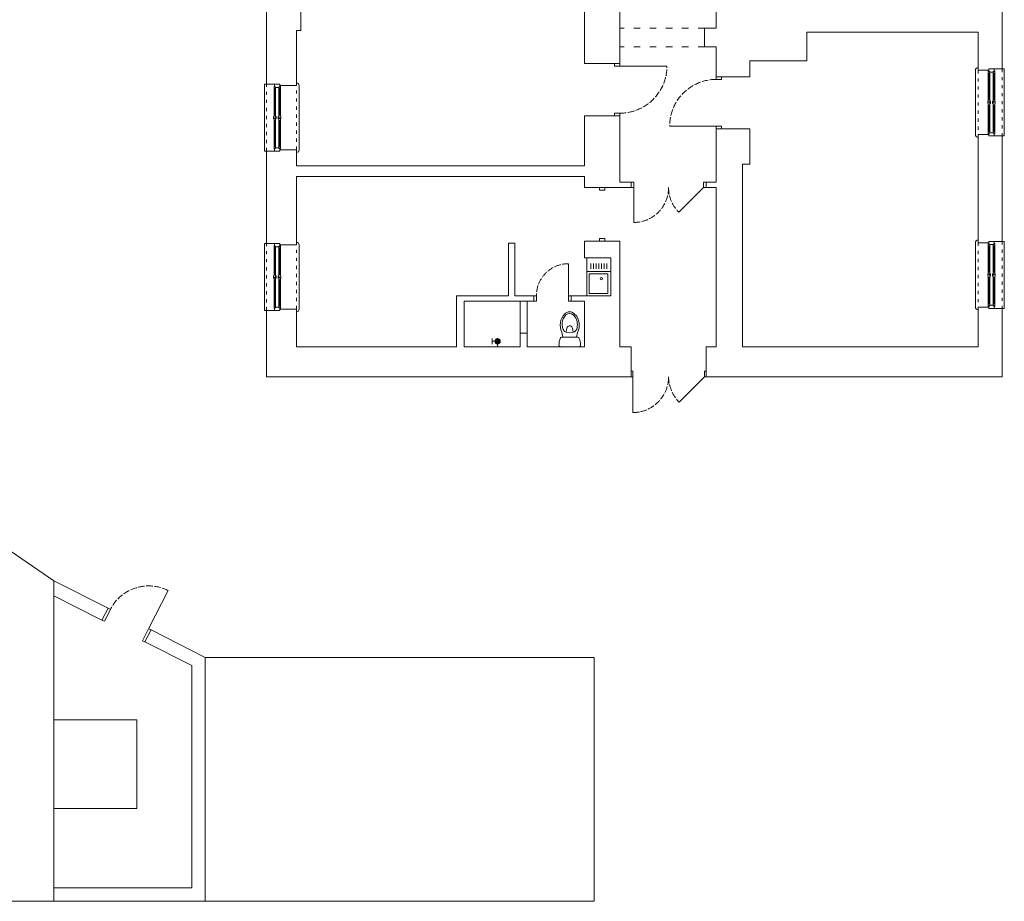
# Model space of a CAD drawing. Units: millimetres. Extents: x -27106 to 104270, y -67064 to 19437.
# Drawn here: x -21213 to -19374, y -17064 to -15418 of the extents above; entities that cross this region are included whole.
import ezdxf

# ---------------------------------------------------------------- set-up
doc = ezdxf.new("R2010")
doc.units = ezdxf.units.MM
doc.linetypes.add('ACAD_ISO02W100', pattern=[15, 12, -3])
doc.linetypes.add('ACAD_ISO03W100', pattern=[30, 12, -18])
doc.layers.get('0').update_dxf_attribs({"lineweight": 9, "true_color": 0x8c8c8c})
for name, color, linetype, lineweight, true_color in [('A_CIENKA', 7, 'Continuous', 9, 0x8c8c8c), ('A_STOLARKA', 7, 'Continuous', 9, 0x8c8c8c), ('A_stolarka rzut', 7, 'Continuous', 9, 0x8c8c8c), ('linie powyżej', 7, 'ACAD_ISO03W100', 9, 0x8c8c8c), ('linie widok', 7, 'Continuous', 9, 0x8c8c8c), ('piętro II urządzenia', 7, 'Continuous', 9, 0x8c8c8c), ('ściany 1', 7, 'Continuous', 9, 0x8c8c8c)]:
    doc.layers.add(name, color=color, linetype=linetype, lineweight=lineweight, true_color=true_color)

# ---------------------------------------------------------------- blocks, each defined once
blk = doc.blocks.new('Suwalki okno skrzynkowe 120')
at = {"layer": 'A_CIENKA'}
for p, q in [((15.8, -57.5), (15.8, -8.2)), ((16, -57.5), (16, -8.2)), ((24, -57.5), (24, -8.2)), ((24.2, -57.5), (24.2, -8.2)), ((15.8, -67.5), (15.8, -116.8)), ((16, -67.5), (16, -116.8)), ((24, -67.5), (24, -116.8)), ((24.2, -67.5), (24.2, -116.8))]:
    blk.add_line(p, q, dxfattribs=at)
at = {"layer": 'A_STOLARKA'}
for p, q in [((14, -57.5), (14, -8.2)), ((17, -57.5), (17, -8.2)), ((23, -57.5), (23, -8.2)), ((26, -57.5), (26, -8.2)), ((14, -67.5), (14, -116.8)), ((17, -67.5), (17, -116.8)), ((23, -57.5), (23, -62.7)), ((23, -67.5), (23, -116.8)), ((26, -67.5), (26, -116.8))]:
    blk.add_line(p, q, dxfattribs=at)
at = {"layer": 'A_stolarka rzut'}
for points in [[(15, 0), (15, -5), (17, -5), (17, -6), (23, -6), (23, -5), (25, -5), (25, 0)], [(17, -5.2), (17, -8.2), (14, -8.2), (14, -3.7), (15, -3.7), (15, -5.2)], [(23, -5.2), (23, -8.2), (26, -8.2), (26, -3.7), (25, -3.7), (25, -5.2)], [(17, -62.5), (16, -62.5), (16, -63.5), (14, -63.5), (14, -64.6), (13, -64.6), (13, -60.4), (14, -60.4), (14, -57.5), (15.8, -57.5), (16, -57.5), (17, -57.5)], [(17, -62.7), (16, -62.7), (16, -63.7), (14, -63.7), (14, -67.5), (15.8, -67.5), (16.7, -67.5), (17, -67.5), (17, -64.6), (18, -64.6), (18, -60.4), (17, -60.4)], [(23, -62.7), (24, -62.7), (24, -63.7), (26, -63.7), (26, -67.5), (24.2, -67.5), (23.3, -67.5), (23, -67.5), (23, -64.6), (22, -64.6), (22, -60.4), (23, -60.4)], [(23, -62.5), (24, -62.5), (24, -63.5), (26, -63.5), (26, -64.6), (27, -64.6), (27, -60.4), (26, -60.4), (26, -57.5), (24.2, -57.5), (24, -57.5), (23, -57.5)], [(17, -119.8), (17, -116.8), (14, -116.8), (14, -121.3), (15, -121.3), (15, -119.8)], [(15, -125), (15, -120), (17, -120), (17, -119), (23, -119), (23, -120), (25, -120), (25, -125)], [(23, -119.8), (23, -116.8), (26, -116.8), (26, -121.3), (25, -121.3), (25, -119.8)]]:
    blk.add_lwpolyline(points, close=True, dxfattribs=at)
at = {"layer": 'linie widok', "linetype": 'ACAD_ISO03W100', "ltscale": 0.5}
blk.add_line((0, -125), (0, 0), dxfattribs=at)
at = {"layer": 'linie widok'}
blk.add_lwpolyline([(0, -125), (-4, -125), (-4, 0), (0, 0)], dxfattribs=at)
blk = doc.blocks.new('sedes')
for p, q in [((-17.5, 15), (-17.5, -15)), ((0, -17.1), (0, 17.1))]:
    blk.add_line(p, q)
for points in [[(-17.5, -12.7), (-27.2, -14.8, -0.30742), (-61, -9.6, -0.434731), (-61, 9.2, -0.337884), (-26.3, 14.3), (-17.5, 12.7)], [(-28.2, -10, -0.375137), (-59.2, -7.1, -0.399083), (-59.2, 6.7, -0.237739), (-38.7, 14.1, -0.247206), (-27.8, 9.2, -0.201492), (-28.2, -10, 1.150056)], [(-27.1, -7.1, -0.01188), (-33.8, -5.5, -1.005352), (-33.2, 5.2, 0.006767), (-26.9, 6.5, 0.006767)]]:
    blk.add_lwpolyline(points, format="xyb")
for centre, radius, start, end in [((-2.7, -16.9), 37, 90.5376, 110.3417), ((-3, 17.1), 3, 0, 90.5376), ((-14.5, 15), 3, 110.3417, 180), ((-14.5, -15), 3, 180, 249.6583), ((-2.7, 16.9), 37, 249.6583, 269.4624), ((-3, -17.1), 3, 269.4624, 0)]:
    blk.add_arc(centre, radius, start, end)

msp = doc.modelspace()

# ---------------------------------------------------------------- hatches: boundary and pattern name
at = {"layer": 'piętro II urządzenia'}
h = msp.add_hatch(color=256, dxfattribs=at)
edge = h.paths.add_edge_path()
edge.add_ellipse((-20320.94, -16018.99), major_axis=(-5, 0), ratio=1, start_angle=0, end_angle=360)

# ---------------------------------------------------------------- linework, layer by layer
at = {"layer": 'A_STOLARKA', "linetype": 'ACAD_ISO02W100'}
for centre, radius, start, end in [((-20092.44, -15504.99), 88, 270, 0), ((-19912.44, -15616.99), 87, 90, 180), ((-20066.44, -15731.99), 65, 270, 0), ((-19936.44, -15731.99), 65, 180, 225), ((-20188.44, -15933.99), 60, 90, 180), ((-20068.44, -16084.99), 67, 270, 0), ((-19934.44, -16084.99), 67, 180, 225), ((-20972.64, -16555.62), 80, 63.08579, 153.08579)]:
    msp.add_arc(centre, radius, start, end, dxfattribs=at)
at = {"layer": 'A_stolarka rzut'}
for p, q in [((-20092.44, -15504.99), (-20004.44, -15504.99)), ((-19912.44, -15616.99), (-19999.44, -15616.99)), ((-20066.44, -15731.99), (-20066.44, -15796.99)), ((-19936.44, -15731.99), (-19982.4, -15777.95)), ((-20188.44, -15933.99), (-20188.44, -15873.99)), ((-20068.44, -16084.99), (-20068.44, -16151.99)), ((-19934.44, -16084.99), (-19981.81, -16132.36)), ((-20936.42, -16484.28), (-20972.64, -16555.62))]:
    msp.add_line(p, q, dxfattribs=at)
for points in [[(-20092.44, -15504.99), (-20092.44, -15499.99), (-20102.44, -15499.99), (-20102.44, -15504.99)], [(-19912.44, -15529.99), (-19912.44, -15524.99), (-19902.44, -15524.99), (-19902.44, -15529.99)], [(-20092.44, -15597.99), (-20092.44, -15592.99), (-20102.44, -15592.99), (-20102.44, -15597.99)], [(-19912.44, -15621.99), (-19912.44, -15616.99), (-19902.44, -15616.99), (-19902.44, -15621.99)], [(-20071.44, -15721.99), (-20066.44, -15721.99), (-20066.44, -15731.99), (-20071.44, -15731.99)], [(-19936.44, -15731.99), (-19931.44, -15731.99), (-19931.44, -15721.99), (-19936.44, -15721.99)], [(-20130.44, -15731.99), (-20130.44, -15736.99), (-20120.44, -15736.99), (-20120.44, -15731.99)], [(-20130.44, -15826.99), (-20130.44, -15831.99), (-20120.44, -15831.99), (-20120.44, -15826.99)], [(-20253.44, -15933.99), (-20248.44, -15933.99), (-20248.44, -15943.99), (-20253.44, -15943.99)], [(-20183.44, -15933.99), (-20188.44, -15933.99), (-20188.44, -15943.99), (-20183.44, -15943.99)], [(-20071.44, -16084.99), (-20068.44, -16084.99), (-20068.44, -16074.99), (-20071.44, -16074.99)], [(-19931.44, -16084.99), (-19934.44, -16084.99), (-19934.44, -16074.99), (-19931.44, -16074.99)], [(-21048.43, -16517.14), (-21043.97, -16519.4), (-21055.29, -16541.7), (-21059.75, -16539.43)], [(-20968.18, -16557.88), (-20972.64, -16555.62), (-20983.95, -16577.91), (-20979.49, -16580.17)]]:
    msp.add_lwpolyline(points, close=True, dxfattribs=at)
at = {"layer": 'linie powyżej', "linetype": 'ACAD_ISO03W100'}
for p, q in [((-19934.44, -15433.99), (-20093.44, -15433.99)), ((-19934.44, -15468.99), (-20093.44, -15468.99))]:
    msp.add_line(p, q, dxfattribs=at)
at = {"layer": 'linie widok'}
for p, q in [((-19428.44, -15512.99), (-19428.44, -15632.99)), ((-20691.44, -15661.49), (-20691.44, -15541.49)), ((-20691.44, -15958.99), (-20691.44, -15838.99)), ((-19428.44, -15834.99), (-19428.44, -15954.99)), ((-20278.44, -16003.99), (-20278.44, -15943.99)), ((-20265.44, -16003.99), (-20265.44, -15943.99))]:
    msp.add_line(p, q, dxfattribs=at)
at = {"layer": 'linie widok', "linetype": 'ACAD_ISO03W100', "ltscale": 0.5}
for p, q in [((-19423.44, -15512.99), (-19423.44, -15632.99)), ((-20696.44, -15661.49), (-20696.44, -15541.49)), ((-20696.44, -15958.99), (-20696.44, -15838.99)), ((-19423.44, -15834.99), (-19423.44, -15954.99))]:
    msp.add_line(p, q, dxfattribs=at)
at = {"layer": 'linie widok'}
for centre, start, end in [((-19423.44, -15512.99), 90, 180), ((-20696.44, -15541.49), 0, 90), ((-19423.44, -15632.99), 180, 270), ((-20696.44, -15661.49), 270, 0), ((-19423.44, -15834.99), 90, 180), ((-20696.44, -15838.99), 0, 90), ((-20696.44, -15958.99), 270, 0), ((-19423.44, -15954.99), 180, 270)]:
    msp.add_arc(centre, 5, start, end, dxfattribs=at)
at = {"layer": 'piętro II urządzenia'}
for p, q in [((-20109.44, -15862.99), (-20154.44, -15862.99)), ((-20154.44, -15933.99), (-20154.44, -15862.99)), ((-20109.44, -15888.53), (-20154.44, -15888.53)), ((-20146.94, -15883.53), (-20146.94, -15873.53)), ((-20141.94, -15883.53), (-20141.94, -15873.53)), ((-20136.94, -15883.53), (-20136.94, -15873.53)), ((-20131.94, -15883.53), (-20131.94, -15873.53)), ((-20126.94, -15883.53), (-20126.94, -15873.53)), ((-20121.94, -15883.53), (-20121.94, -15873.53)), ((-20116.94, -15883.53), (-20116.94, -15873.53)), ((-20109.44, -15933.99), (-20109.44, -15888.53)), ((-20114.89, -15893.08), (-20149.89, -15893.08)), ((-20149.89, -15893.08), (-20149.89, -15929.44)), ((-20118.08, -15893.08), (-20136.26, -15893.08)), ((-20114.89, -15893.08), (-20114.89, -15929.44)), ((-20154.44, -15933.99), (-20109.44, -15933.99)), ((-20149.89, -15929.44), (-20114.89, -15929.44)), ((-20330.94, -16013.99), (-20330.94, -16023.99)), ((-20320.94, -16013.99), (-20320.94, -16012.99)), ((-20325.94, -16018.99), (-20330.94, -16018.99)), ((-20320.94, -16018.99), (-20320.94, -16028.99))]:
    msp.add_line(p, q, dxfattribs=at)
at = {"layer": 'piętro II urządzenia', "extrusion": (0, 0, -1)}
msp.add_ellipse((-20127.17, -15902.17), major_axis=(-2.27, 0), ratio=1, dxfattribs=at)
at = {"layer": 'piętro II urządzenia'}
msp.add_ellipse((-20320.94, -16018.99), major_axis=(-5, 0), ratio=1, dxfattribs=at)
at = {"layer": 'ściany 1'}
for p, q in [((-20092.44, -14994.99), (-20092.44, -15499.99)), ((-20158.44, -15032.99), (-20158.44, -15499.99)), ((-19912.44, -15313.99), (-19912.44, -15433.99)), ((-20688.44, -15336.24), (-20688.44, -15438.49)), ((-20752.44, -15339.49), (-20752.44, -15538.99)), ((-19378.44, -15337.49), (-19378.44, -15510.49)), ((-20696.44, -15438.49), (-20696.44, -15541.49)), ((-20696.44, -15438.49), (-20688.44, -15438.49)), ((-19934.44, -15433.99), (-19934.44, -15468.99)), ((-19934.44, -15433.99), (-19912.44, -15433.99)), ((-19423.44, -15441.99), (-19743.44, -15441.99)), ((-19743.44, -15441.99), (-19743.44, -15494.99)), ((-19423.44, -15441.99), (-19423.44, -15512.99)), ((-19934.44, -15468.99), (-19912.44, -15468.99)), ((-19912.44, -15468.99), (-19912.44, -15524.99)), ((-20158.44, -15499.99), (-20092.44, -15499.99)), ((-19743.44, -15494.99), (-19849.44, -15494.99)), ((-19849.44, -15494.99), (-19849.44, -15524.99)), ((-19912.44, -15524.99), (-19849.44, -15524.99)), ((-20158.44, -15597.99), (-20158.44, -15691.49)), ((-20158.44, -15597.99), (-20092.44, -15597.99)), ((-20092.44, -15597.99), (-20092.44, -15721.99)), ((-19912.44, -15621.99), (-19912.44, -15721.99)), ((-19901.44, -15621.99), (-19849.44, -15621.99)), ((-19849.44, -15621.99), (-19849.44, -15687.99)), ((-19423.44, -15632.99), (-19423.44, -15834.99)), ((-19378.44, -15635.49), (-19378.44, -15832.49)), ((-20752.44, -15663.99), (-20752.44, -15836.49)), ((-20696.44, -15661.49), (-20696.44, -15691.49)), ((-20696.44, -15691.49), (-20158.44, -15691.49)), ((-19849.44, -15687.99), (-19863.44, -15687.99)), ((-19863.44, -15687.99), (-19863.44, -16028.99)), ((-20696.44, -15710.99), (-20696.44, -15838.99)), ((-20696.44, -15710.99), (-20158.44, -15710.99)), ((-20158.44, -15710.99), (-20158.44, -15731.99)), ((-20092.44, -15721.99), (-20071.44, -15721.99)), ((-20071.44, -15721.99), (-20071.44, -15731.99)), ((-19931.44, -15721.99), (-19931.44, -15731.99)), ((-19931.44, -15721.99), (-19912.44, -15721.99)), ((-20092.44, -15731.99), (-20158.44, -15731.99)), ((-20092.44, -15731.99), (-20071.44, -15731.99)), ((-19931.44, -15731.99), (-19912.44, -15731.99)), ((-19912.44, -15731.99), (-19912.44, -16028.99)), ((-20158.44, -15831.99), (-20158.44, -15862.99)), ((-20092.44, -15831.99), (-20158.44, -15831.99)), ((-20092.44, -15831.99), (-20092.44, -16028.99)), ((-20300.44, -15835.99), (-20288.44, -15835.99)), ((-20300.44, -15933.99), (-20300.44, -15835.99)), ((-20288.44, -15933.99), (-20288.44, -15835.99)), ((-20109.44, -15862.99), (-20158.44, -15862.99)), ((-20109.44, -15933.99), (-20109.44, -15862.99)), ((-20397.44, -15933.99), (-20397.44, -16028.99)), ((-20397.44, -15933.99), (-20300.44, -15933.99)), ((-20383.44, -15943.99), (-20383.44, -16028.99)), ((-20253.44, -15943.99), (-20383.44, -15943.99)), ((-20288.44, -15933.99), (-20253.44, -15933.99)), ((-20253.44, -15933.99), (-20253.44, -15943.99)), ((-20183.44, -15933.99), (-20183.44, -15943.99)), ((-20183.44, -15933.99), (-20109.44, -15933.99)), ((-20158.44, -15943.99), (-20183.44, -15943.99)), ((-20158.44, -15943.99), (-20158.44, -16028.99)), ((-20752.44, -15961.49), (-20752.44, -16084.99)), ((-20696.44, -15958.99), (-20696.44, -16028.99)), ((-19423.44, -15954.99), (-19423.44, -16028.99)), ((-19378.44, -15957.49), (-19378.44, -16084.99)), ((-20278.44, -16003.99), (-20278.44, -16028.99)), ((-20265.44, -16003.99), (-20278.44, -16003.99)), ((-20265.44, -16003.99), (-20265.44, -16028.99)), ((-20397.44, -16028.99), (-20696.44, -16028.99)), ((-20278.44, -16028.99), (-20383.44, -16028.99)), ((-20158.44, -16028.99), (-20265.44, -16028.99)), ((-20071.44, -16028.99), (-20092.44, -16028.99)), ((-20071.44, -16028.99), (-20071.44, -16084.99)), ((-19912.44, -16028.99), (-19931.44, -16028.99)), ((-19931.44, -16028.99), (-19931.44, -16084.99)), ((-19423.44, -16028.99), (-19863.44, -16028.99)), ((-20071.44, -16084.99), (-20752.44, -16084.99)), ((-19378.44, -16084.99), (-19931.44, -16084.99)), ((-21249.44, -16397.99), (-21149.44, -16465.86)), ((-21149.44, -16465.86), (-21149.44, -17064.49)), ((-21149.44, -16465.86), (-21048.43, -16517.14)), ((-21149.44, -16493.9), (-21059.75, -16539.43)), ((-21048.43, -16517.14), (-21059.75, -16539.43)), ((-20968.18, -16557.88), (-20979.49, -16580.17)), ((-20968.18, -16557.88), (-20867.17, -16609.16)), ((-20979.49, -16580.17), (-20892.17, -16624.5)), ((-20892.17, -16624.5), (-20892.17, -17039.49)), ((-20867.17, -16609.16), (-20140.44, -16609.16)), ((-20867.17, -16609.16), (-20867.17, -17064.49)), ((-20140.44, -16609.16), (-20140.44, -17064.49)), ((-20892.17, -17039.49), (-21149.44, -17039.49)), ((-21149.44, -17064.49), (-26986.44, -17064.49)), ((-20140.44, -17064.49), (-21149.44, -17064.49))]:
    msp.add_line(p, q, dxfattribs=at)
for points in [[(-19378.44, -15510.49), (-19403.44, -15510.49), (-19403.44, -15512.99), (-19423.44, -15512.99)], [(-20752.44, -15538.99), (-20727.44, -15538.99), (-20727.44, -15541.49), (-20696.44, -15541.49)], [(-19378.44, -15635.49), (-19403.44, -15635.49), (-19403.44, -15632.99), (-19423.44, -15632.99)], [(-20752.44, -15663.99), (-20727.44, -15663.99), (-20727.44, -15661.49), (-20696.44, -15661.49)], [(-19378.44, -15832.49), (-19403.44, -15832.49), (-19403.44, -15834.99), (-19423.44, -15834.99)], [(-20752.44, -15836.49), (-20727.44, -15836.49), (-20727.44, -15838.99), (-20696.44, -15838.99)], [(-20752.44, -15961.49), (-20727.44, -15961.49), (-20727.44, -15958.99), (-20696.44, -15958.99)], [(-19378.44, -15957.49), (-19403.44, -15957.49), (-19403.44, -15954.99), (-19423.44, -15954.99)]]:
    msp.add_lwpolyline(points, dxfattribs=at)
msp.add_lwpolyline([(-21149.44, -16725.49), (-20994.44, -16725.49), (-20994.44, -16891.49), (-21149.44, -16891.49)], close=True, dxfattribs=at)

# ---------------------------------------------------------------- block references
at = {"layer": 'A_stolarka rzut', "rotation": 180}
for p in [(-19378.44, -15635.49), (-19378.44, -15957.49)]:
    msp.add_blockref('Suwalki okno skrzynkowe 120', p, dxfattribs=at)
at = {"layer": 'A_stolarka rzut'}
for p in [(-20752.44, -15538.99), (-20752.44, -15836.49)]:
    msp.add_blockref('Suwalki okno skrzynkowe 120', p, dxfattribs=at)
at = {"layer": 'piętro II urządzenia', "rotation": 270}
msp.add_blockref('sedes', (-20186.1, -16028.99), dxfattribs=at)

doc.saveas('drawing.dxf')
